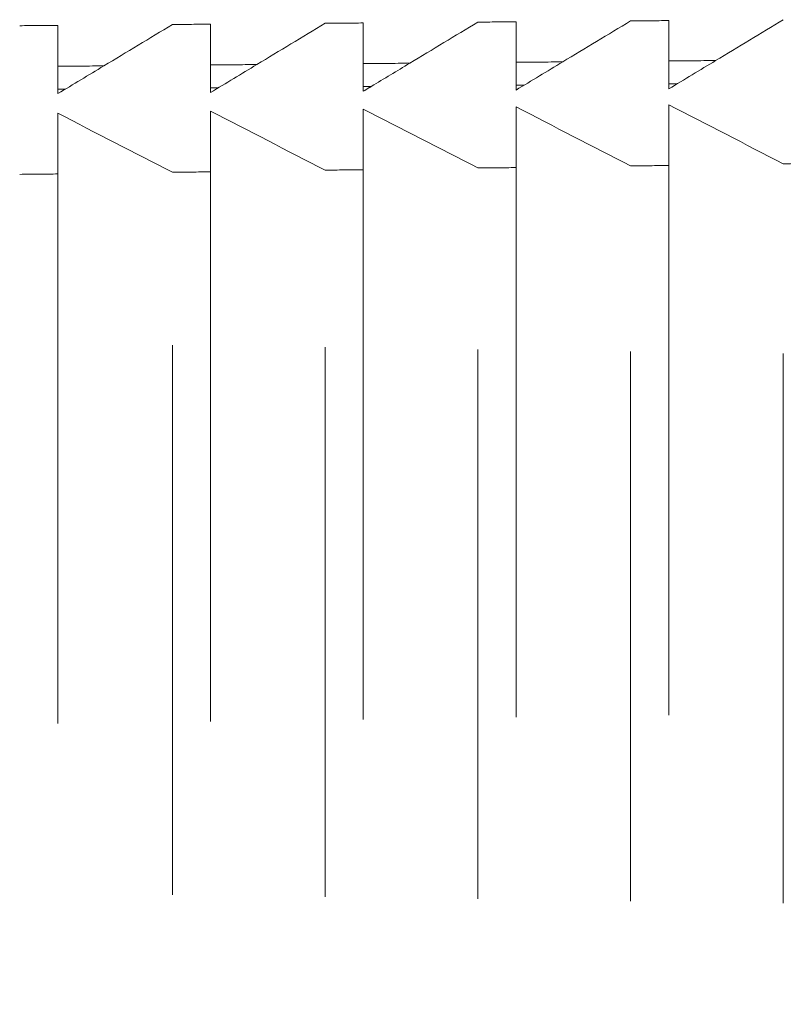
# Model space of a CAD drawing. Units: millimetres. Extents: x 0 to 250, y -250 to 0.
# Drawn here: x 56 to 58, y -31 to -29 of the extents above; entities that cross this region are included whole.
import ezdxf

# ---------------------------------------------------------------- set-up
doc = ezdxf.new("R2010")
doc.units = ezdxf.units.MM
doc.header["$MEASUREMENT"] = 0
for name, pattern in [('AI-Linetype-5093', [2.219695, 1.331817, -0.887878]), ('AI-Linetype-5098', [2.219695, 1.331817, -0.887878]), ('AI-Linetype-5099', [2.219695, 1.331817, -0.887878]), ('AI-Linetype-5100', [2.219695, 1.331817, -0.887878]), ('AI-Linetype-5101', [2.219695, 1.331817, -0.887878]), ('AI-Linetype-5102', [2.219695, 1.331817, -0.887878]), ('AI-Linetype-5113', [2.219695, 1.331817, -0.887878]), ('AI-Linetype-5114', [2.219695, 1.331817, -0.887878]), ('AI-Linetype-5115', [2.219695, 1.331817, -0.887878]), ('AI-Linetype-5116', [2.219695, 1.331817, -0.887878]), ('AI-Linetype-5117', [2.219695, 1.331817, -0.887878]), ('AI-Linetype-5118', [2.219695, 1.331817, -0.887878]), ('AI-Linetype-5119', [2.219695, 1.331817, -0.887878]), ('AI-Linetype-5120', [2.219695, 1.331817, -0.887878]), ('AI-Linetype-5155', [2.219695, 1.331817, -0.887878]), ('AI-Linetype-5174', [2.219695, 1.331817, -0.887878]), ('AI-Linetype-5190', [2.219695, 1.331817, -0.887878]), ('AI-Linetype-5191', [2.219695, 1.331817, -0.887878]), ('AI-Linetype-5192', [2.219695, 1.331817, -0.887878]), ('AI-Linetype-5202', [2.219695, 1.331817, -0.887878]), ('AI-Linetype-5208', [2.219695, 1.331817, -0.887878]), ('AI-Linetype-5212', [2.219695, 1.331817, -0.887878]), ('AI-Linetype-5213', [2.219695, 1.331817, -0.887878]), ('AI-Linetype-5226', [2.219695, 1.331817, -0.887878]), ('AI-Linetype-5270', [2.219695, 1.331817, -0.887878]), ('AI-Linetype-5271', [2.219695, 1.331817, -0.887878]), ('AI-Linetype-5272', [2.219695, 1.331817, -0.887878]), ('AI-Linetype-5273', [2.219695, 1.331817, -0.887878]), ('AI-Linetype-5274', [2.219695, 1.331817, -0.887878]), ('AI-Linetype-5275', [2.219695, 1.331817, -0.887878]), ('AI-Linetype-5276', [2.219695, 1.331817, -0.887878]), ('AI-Linetype-5277', [2.219695, 1.331817, -0.887878]), ('AI-Linetype-5278', [2.219695, 1.331817, -0.887878]), ('AI-Linetype-5279', [2.219695, 1.331817, -0.887878]), ('AI-Linetype-5303', [2.219695, 1.331817, -0.887878]), ('AI-Linetype-5333', [2.219695, 1.331817, -0.887878]), ('AI-Linetype-5334', [2.219695, 1.331817, -0.887878]), ('AI-Linetype-5335', [2.219695, 1.331817, -0.887878]), ('AI-Linetype-5336', [2.219695, 1.331817, -0.887878]), ('AI-Linetype-5373', [2.219695, 1.331817, -0.887878]), ('AI-Linetype-5374', [2.219695, 1.331817, -0.887878]), ('AI-Linetype-5376', [2.219695, 1.331817, -0.887878]), ('AI-Linetype-5377', [2.219695, 1.331817, -0.887878]), ('AI-Linetype-5379', [2.219695, 1.331817, -0.887878]), ('AI-Linetype-5380', [2.219695, 1.331817, -0.887878]), ('AI-Linetype-5382', [2.219695, 1.331817, -0.887878]), ('AI-Linetype-5383', [2.219695, 1.331817, -0.887878]), ('AI-Linetype-5385', [2.219695, 1.331817, -0.887878]), ('AI-Linetype-5387', [2.219695, 1.331817, -0.887878]), ('AI-Linetype-5389', [2.219695, 1.331817, -0.887878]), ('AI-Linetype-5390', [2.219695, 1.331817, -0.887878]), ('AI-Linetype-5391', [2.219695, 1.331817, -0.887878]), ('AI-Linetype-5393', [2.219695, 1.331817, -0.887878]), ('AI-Linetype-5395', [2.219695, 1.331817, -0.887878]), ('AI-Linetype-5396', [2.219695, 1.331817, -0.887878]), ('AI-Linetype-5397', [2.219695, 1.331817, -0.887878]), ('AI-Linetype-5399', [2.219695, 1.331817, -0.887878]), ('AI-Linetype-5401', [2.219695, 1.331817, -0.887878]), ('AI-Linetype-5402', [2.219695, 1.331817, -0.887878]), ('AI-Linetype-5426', [2.219695, 1.331817, -0.887878]), ('AI-Linetype-5427', [2.219695, 1.331817, -0.887878]), ('AI-Linetype-5428', [2.219695, 1.331817, -0.887878]), ('AI-Linetype-5429', [2.219695, 1.331817, -0.887878]), ('AI-Linetype-5430', [2.219695, 1.331817, -0.887878]), ('AI-Linetype-5487', [2.219695, 1.331817, -0.887878]), ('AI-Linetype-5496', [2.219695, 1.331817, -0.887878]), ('AI-Linetype-5505', [2.219695, 1.331817, -0.887878]), ('AI-Linetype-5514', [2.219695, 1.331817, -0.887878]), ('AI-Linetype-5523', [2.219695, 1.331817, -0.887878]), ('AI-Linetype-5532', [2.219695, 1.331817, -0.887878]), ('AI-Linetype-5553', [2.219695, 1.331817, -0.887878]), ('AI-Linetype-5554', [2.219695, 1.331817, -0.887878]), ('AI-Linetype-5555', [2.219695, 1.331817, -0.887878]), ('AI-Linetype-5556', [2.219695, 1.331817, -0.887878]), ('AI-Linetype-5557', [2.219695, 1.331817, -0.887878]), ('AI-Linetype-5558', [2.219695, 1.331817, -0.887878]), ('AI-Linetype-5559', [2.219695, 1.331817, -0.887878]), ('AI-Linetype-5560', [2.219695, 1.331817, -0.887878])]:
    doc.linetypes.add(name, pattern=pattern)
doc.layers.add('Layer 1', color=7, linetype='Continuous')

# ---------------------------------------------------------------- blocks, each defined once
blk = doc.blocks.new('block 5254')
at = {"layer": 'Layer 1', "color": 7, "linetype": 'AI-Linetype-5093', "lineweight": 15}
blk.add_open_spline([(57.8836, -29.0088), (57.8527, -29.0091), (57.8219, -29.0094), (57.7911, -29.0096)], degree=3, dxfattribs=at)
blk = doc.blocks.new('block 5259')
at = {"layer": 'Layer 1', "color": 7, "linetype": 'AI-Linetype-5098', "lineweight": 15}
blk.add_open_spline([(56.4032, -29.3805), (56.4032, -35.8806), (56.4032, -42.3806), (56.4032, -48.8805)], degree=3, dxfattribs=at)
blk = doc.blocks.new('block 5260')
at = {"layer": 'Layer 1', "color": 7, "linetype": 'AI-Linetype-5099', "lineweight": 15}
blk.add_open_spline([(56.7733, -29.3754), (56.7733, -35.8789), (56.7733, -42.3823), (56.7733, -48.8856)], degree=3, dxfattribs=at)
blk = doc.blocks.new('block 5261')
at = {"layer": 'Layer 1', "color": 7, "linetype": 'AI-Linetype-5100', "lineweight": 15}
blk.add_open_spline([(57.1434, -29.3703), (57.1434, -35.8772), (57.1434, -42.384), (57.1434, -48.8908)], degree=3, dxfattribs=at)
blk = doc.blocks.new('block 5262')
at = {"layer": 'Layer 1', "color": 7, "linetype": 'AI-Linetype-5101', "lineweight": 15}
blk.add_open_spline([(57.5135, -29.3651), (57.5135, -35.8755), (57.5135, -42.3857), (57.5135, -48.8959)], degree=3, dxfattribs=at)
blk = doc.blocks.new('block 5263')
at = {"layer": 'Layer 1', "color": 7, "linetype": 'AI-Linetype-5102', "lineweight": 15}
blk.add_open_spline([(57.8836, -29.36), (57.8836, -35.8737), (57.8836, -42.3874), (57.8836, -48.9011)], degree=3, dxfattribs=at)
blk = doc.blocks.new('block 5274')
at = {"layer": 'Layer 1', "color": 7, "linetype": 'AI-Linetype-5113', "lineweight": 15}
blk.add_open_spline([(57.8836, -29.1743), (57.9215, -29.1514), (57.9594, -29.1285), (57.9972, -29.1057)], degree=3, dxfattribs=at)
blk = doc.blocks.new('block 5275')
at = {"layer": 'Layer 1', "color": 7, "linetype": 'AI-Linetype-5114', "lineweight": 15}
blk.add_open_spline([(57.8836, -29.1066), (57.8836, -29.1292), (57.8836, -29.1518), (57.8836, -29.1743)], degree=3, dxfattribs=at)
blk = doc.blocks.new('block 5276')
at = {"layer": 'Layer 1', "color": 7, "linetype": 'AI-Linetype-5115', "lineweight": 15}
blk.add_open_spline([(57.5135, -29.1772), (57.5512, -29.1544), (57.5889, -29.1317), (57.6266, -29.1089)], degree=3, dxfattribs=at)
blk = doc.blocks.new('block 5277')
at = {"layer": 'Layer 1', "color": 7, "linetype": 'AI-Linetype-5116', "lineweight": 15}
blk.add_open_spline([(57.5135, -29.1099), (57.5135, -29.1323), (57.5135, -29.1548), (57.5135, -29.1772)], degree=3, dxfattribs=at)
blk = doc.blocks.new('block 5278')
at = {"layer": 'Layer 1', "color": 7, "linetype": 'AI-Linetype-5117', "lineweight": 15}
blk.add_open_spline([(56.7733, -29.183), (56.8107, -29.1605), (56.848, -29.1379), (56.8854, -29.1153)], degree=3, dxfattribs=at)
blk = doc.blocks.new('block 5279')
at = {"layer": 'Layer 1', "color": 7, "linetype": 'AI-Linetype-5118', "lineweight": 15}
blk.add_open_spline([(56.7733, -29.1163), (56.7733, -29.1385), (56.7733, -29.1608), (56.7733, -29.183)], degree=3, dxfattribs=at)
blk = doc.blocks.new('block 5280')
at = {"layer": 'Layer 1', "color": 7, "linetype": 'AI-Linetype-5119', "lineweight": 15}
blk.add_open_spline([(56.4032, -29.1859), (56.4404, -29.1635), (56.4775, -29.141), (56.5147, -29.1186)], degree=3, dxfattribs=at)
blk = doc.blocks.new('block 5281')
at = {"layer": 'Layer 1', "color": 7, "linetype": 'AI-Linetype-5120', "lineweight": 15}
blk.add_open_spline([(56.4032, -29.1196), (56.4032, -29.1417), (56.4032, -29.1638), (56.4032, -29.1859)], degree=3, dxfattribs=at)
blk = doc.blocks.new('block 5316')
at = {"layer": 'Layer 1', "color": 7, "linetype": 'AI-Linetype-5155', "lineweight": 15}
blk.add_open_spline([(57.6266, -29.1089), (57.6814, -29.0758), (57.7362, -29.0427), (57.7911, -29.0096)], degree=3, dxfattribs=at)
blk = doc.blocks.new('block 5335')
at = {"layer": 'Layer 1', "color": 7, "linetype": 'AI-Linetype-5174', "lineweight": 15}
blk.add_open_spline([(57.6266, -29.1089), (57.5889, -29.1092), (57.5512, -29.1095), (57.5135, -29.1099)], degree=3, dxfattribs=at)
blk = doc.blocks.new('block 5351')
at = {"layer": 'Layer 1', "color": 7, "linetype": 'AI-Linetype-5190', "lineweight": 15}
blk.add_open_spline([(57.9972, -29.1057), (58.0519, -29.0727), (58.1065, -29.0397), (58.1612, -29.0067)], degree=3, dxfattribs=at)
blk = doc.blocks.new('block 5352')
at = {"layer": 'Layer 1', "color": 7, "linetype": 'AI-Linetype-5191', "lineweight": 15}
blk.add_open_spline([(56.5147, -29.1186), (56.5701, -29.0851), (56.6254, -29.0517), (56.6808, -29.0183)], degree=3, dxfattribs=at)
blk = doc.blocks.new('block 5353')
at = {"layer": 'Layer 1', "color": 7, "linetype": 'AI-Linetype-5192', "lineweight": 15}
blk.add_open_spline([(56.4032, -29.0204), (56.4032, -29.0535), (56.4032, -29.0865), (56.4032, -29.1196)], degree=3, dxfattribs=at)
blk = doc.blocks.new('block 5363')
at = {"layer": 'Layer 1', "color": 7, "linetype": 'AI-Linetype-5202', "lineweight": 15}
blk.add_lwpolyline([(56.6808, -29.0183)], dxfattribs=at)
blk = doc.blocks.new('block 5369')
at = {"layer": 'Layer 1', "color": 7, "linetype": 'AI-Linetype-5208', "lineweight": 15}
blk.add_open_spline([(57.9972, -29.1056), (57.9593, -29.106), (57.9215, -29.1063), (57.8836, -29.1066)], degree=3, dxfattribs=at)
blk = doc.blocks.new('block 5373')
at = {"layer": 'Layer 1', "color": 7, "linetype": 'AI-Linetype-5212', "lineweight": 15}
blk.add_open_spline([(57.8836, -29.0088), (57.8836, -29.0414), (57.8836, -29.074), (57.8836, -29.1066)], degree=3, dxfattribs=at)
blk = doc.blocks.new('block 5374')
at = {"layer": 'Layer 1', "color": 7, "linetype": 'AI-Linetype-5213', "lineweight": 15}
blk.add_open_spline([(57.1627, -29.1684), (57.1938, -29.1497), (57.2249, -29.1309), (57.256, -29.1121)], degree=3, dxfattribs=at)
blk = doc.blocks.new('block 5387')
at = {"layer": 'Layer 1', "color": 7, "linetype": 'AI-Linetype-5226', "lineweight": 15}
blk.add_open_spline([(57.256, -29.1121), (57.311, -29.0789), (57.366, -29.0457), (57.421, -29.0125)], degree=3, dxfattribs=at)
blk = doc.blocks.new('block 5431')
at = {"layer": 'Layer 1', "color": 7, "linetype": 'AI-Linetype-5270', "lineweight": 15}
blk.add_lwpolyline([(57.0509, -29.0154)], dxfattribs=at)
blk = doc.blocks.new('block 5432')
at = {"layer": 'Layer 1', "color": 7, "linetype": 'AI-Linetype-5271', "lineweight": 15}
blk.add_lwpolyline([(56.6808, -29.0183)], dxfattribs=at)
blk = doc.blocks.new('block 5433')
at = {"layer": 'Layer 1', "color": 7, "linetype": 'AI-Linetype-5272', "lineweight": 15}
blk.add_lwpolyline([(57.8836, -29.0088)], dxfattribs=at)
blk = doc.blocks.new('block 5434')
at = {"layer": 'Layer 1', "color": 7, "linetype": 'AI-Linetype-5273', "lineweight": 15}
blk.add_lwpolyline([(57.5135, -29.0117)], dxfattribs=at)
blk = doc.blocks.new('block 5435')
at = {"layer": 'Layer 1', "color": 7, "linetype": 'AI-Linetype-5274', "lineweight": 15}
blk.add_lwpolyline([(57.1434, -29.0146)], dxfattribs=at)
blk = doc.blocks.new('block 5436')
at = {"layer": 'Layer 1', "color": 7, "linetype": 'AI-Linetype-5275', "lineweight": 15}
blk.add_open_spline([(57.1434, -29.1131), (57.1434, -29.1316), (57.1434, -29.1501), (57.1434, -29.1686)], degree=3, dxfattribs=at)
blk = doc.blocks.new('block 5437')
at = {"layer": 'Layer 1', "color": 7, "linetype": 'AI-Linetype-5276', "lineweight": 15}
blk.add_open_spline([(57.1434, -29.1686), (57.1434, -29.1725), (57.1434, -29.1763), (57.1434, -29.1801)], degree=3, dxfattribs=at)
blk = doc.blocks.new('block 5438')
at = {"layer": 'Layer 1', "color": 7, "linetype": 'AI-Linetype-5277', "lineweight": 15}
blk.add_open_spline([(56.8854, -29.1153), (56.9405, -29.082), (56.9957, -29.0487), (57.0509, -29.0154)], degree=3, dxfattribs=at)
blk = doc.blocks.new('block 5439')
at = {"layer": 'Layer 1', "color": 7, "linetype": 'AI-Linetype-5278', "lineweight": 15}
blk.add_lwpolyline([(56.7733, -29.0175)], dxfattribs=at)
blk = doc.blocks.new('block 5440')
at = {"layer": 'Layer 1', "color": 7, "linetype": 'AI-Linetype-5279', "lineweight": 15}
blk.add_lwpolyline([(56.4032, -29.0204)], dxfattribs=at)
blk = doc.blocks.new('block 5464')
at = {"layer": 'Layer 1', "color": 7, "linetype": 'AI-Linetype-5303', "lineweight": 15}
blk.add_lwpolyline([(57.0509, -29.0154)], dxfattribs=at)
blk = doc.blocks.new('block 5494')
at = {"layer": 'Layer 1', "color": 7, "linetype": 'AI-Linetype-5333', "lineweight": 15}
blk.add_open_spline([(57.5135, -29.0117), (57.4826, -29.012), (57.4518, -29.0123), (57.421, -29.0125)], degree=3, dxfattribs=at)
blk = doc.blocks.new('block 5495')
at = {"layer": 'Layer 1', "color": 7, "linetype": 'AI-Linetype-5334', "lineweight": 15}
blk.add_open_spline([(57.1434, -29.0146), (57.1126, -29.0149), (57.0817, -29.0152), (57.0509, -29.0154)], degree=3, dxfattribs=at)
blk = doc.blocks.new('block 5496')
at = {"layer": 'Layer 1', "color": 7, "linetype": 'AI-Linetype-5335', "lineweight": 15}
blk.add_open_spline([(56.7733, -29.0175), (56.7425, -29.0178), (56.7117, -29.0181), (56.6808, -29.0183)], degree=3, dxfattribs=at)
blk = doc.blocks.new('block 5497')
at = {"layer": 'Layer 1', "color": 7, "linetype": 'AI-Linetype-5336', "lineweight": 15}
blk.add_open_spline([(56.4032, -29.0204), (56.3724, -29.0207), (56.3415, -29.021), (56.3107, -29.0212)], degree=3, dxfattribs=at)
blk = doc.blocks.new('block 5534')
at = {"layer": 'Layer 1', "color": 7, "linetype": 'AI-Linetype-5373', "lineweight": 15}
blk.add_open_spline([(56.4032, -29.2334), (56.4032, -29.2824), (56.4032, -29.3314), (56.4032, -29.3804)], degree=3, dxfattribs=at)
blk = doc.blocks.new('block 5535')
at = {"layer": 'Layer 1', "color": 7, "linetype": 'AI-Linetype-5374', "lineweight": 15}
blk.add_lwpolyline([(56.4032, -29.3804)], dxfattribs=at)
blk = doc.blocks.new('block 5537')
at = {"layer": 'Layer 1', "color": 7, "linetype": 'AI-Linetype-5376', "lineweight": 15}
blk.add_open_spline([(56.6808, -48.8845), (56.6808, -42.3818), (56.6808, -35.879), (56.6807, -29.3763)], degree=3, dxfattribs=at)
blk = doc.blocks.new('block 5538')
at = {"layer": 'Layer 1', "color": 7, "linetype": 'AI-Linetype-5377', "lineweight": 15}
blk.add_open_spline([(56.6807, -29.3763), (56.5882, -29.3287), (56.4957, -29.281), (56.4032, -29.2334)], degree=3, dxfattribs=at)
blk = doc.blocks.new('block 5540')
at = {"layer": 'Layer 1', "color": 7, "linetype": 'AI-Linetype-5379', "lineweight": 15}
blk.add_open_spline([(56.7733, -29.2282), (56.7733, -29.2772), (56.7733, -29.3263), (56.7733, -29.3753)], degree=3, dxfattribs=at)
blk = doc.blocks.new('block 5541')
at = {"layer": 'Layer 1', "color": 7, "linetype": 'AI-Linetype-5380', "lineweight": 15}
blk.add_lwpolyline([(56.7733, -29.3753)], dxfattribs=at)
blk = doc.blocks.new('block 5543')
at = {"layer": 'Layer 1', "color": 7, "linetype": 'AI-Linetype-5382', "lineweight": 15}
blk.add_open_spline([(57.0509, -48.8896), (57.0509, -42.3835), (57.0509, -35.8773), (57.0508, -29.3711)], degree=3, dxfattribs=at)
blk = doc.blocks.new('block 5544')
at = {"layer": 'Layer 1', "color": 7, "linetype": 'AI-Linetype-5383', "lineweight": 15}
blk.add_open_spline([(57.0508, -29.3711), (56.9583, -29.3236), (56.8658, -29.2759), (56.7733, -29.2282)], degree=3, dxfattribs=at)
blk = doc.blocks.new('block 5546')
at = {"layer": 'Layer 1', "color": 7, "linetype": 'AI-Linetype-5385', "lineweight": 15}
blk.add_lwpolyline([(57.1434, -29.3701)], dxfattribs=at)
blk = doc.blocks.new('block 5548')
at = {"layer": 'Layer 1', "color": 7, "linetype": 'AI-Linetype-5387', "lineweight": 15}
blk.add_open_spline([(57.1434, -29.2231), (57.1434, -29.2721), (57.1434, -29.3211), (57.1434, -29.3701)], degree=3, dxfattribs=at)
blk = doc.blocks.new('block 5550')
at = {"layer": 'Layer 1', "color": 7, "linetype": 'AI-Linetype-5389', "lineweight": 15}
blk.add_open_spline([(57.421, -48.8948), (57.421, -42.3852), (57.421, -35.8756), (57.4209, -29.366)], degree=3, dxfattribs=at)
blk = doc.blocks.new('block 5551')
at = {"layer": 'Layer 1', "color": 7, "linetype": 'AI-Linetype-5390', "lineweight": 15}
blk.add_open_spline([(57.4209, -29.366), (57.3284, -29.3184), (57.2359, -29.2708), (57.1434, -29.2231)], degree=3, dxfattribs=at)
blk = doc.blocks.new('block 5552')
at = {"layer": 'Layer 1', "color": 7, "linetype": 'AI-Linetype-5391', "lineweight": 15}
blk.add_lwpolyline([(57.5135, -29.365)], dxfattribs=at)
blk = doc.blocks.new('block 5554')
at = {"layer": 'Layer 1', "color": 7, "linetype": 'AI-Linetype-5393', "lineweight": 15}
blk.add_open_spline([(57.5135, -29.2179), (57.5135, -29.267), (57.5135, -29.316), (57.5135, -29.365)], degree=3, dxfattribs=at)
blk = doc.blocks.new('block 5556')
at = {"layer": 'Layer 1', "color": 7, "linetype": 'AI-Linetype-5395', "lineweight": 15}
blk.add_open_spline([(57.7911, -48.8999), (57.7911, -42.3869), (57.7911, -35.8739), (57.791, -29.3609)], degree=3, dxfattribs=at)
blk = doc.blocks.new('block 5557')
at = {"layer": 'Layer 1', "color": 7, "linetype": 'AI-Linetype-5396', "lineweight": 15}
blk.add_open_spline([(57.791, -29.3609), (57.6985, -29.3133), (57.606, -29.2656), (57.5135, -29.2179)], degree=3, dxfattribs=at)
blk = doc.blocks.new('block 5558')
at = {"layer": 'Layer 1', "color": 7, "linetype": 'AI-Linetype-5397', "lineweight": 15}
blk.add_lwpolyline([(57.8836, -29.3598)], dxfattribs=at)
blk = doc.blocks.new('block 5560')
at = {"layer": 'Layer 1', "color": 7, "linetype": 'AI-Linetype-5399', "lineweight": 15}
blk.add_open_spline([(57.8836, -29.2128), (57.8836, -29.2618), (57.8836, -29.3108), (57.8836, -29.3598)], degree=3, dxfattribs=at)
blk = doc.blocks.new('block 5562')
at = {"layer": 'Layer 1', "color": 7, "linetype": 'AI-Linetype-5401', "lineweight": 15}
blk.add_open_spline([(58.1612, -48.9051), (58.1612, -42.3886), (58.1612, -35.8722), (58.1611, -29.3557)], degree=3, dxfattribs=at)
blk = doc.blocks.new('block 5563')
at = {"layer": 'Layer 1', "color": 7, "linetype": 'AI-Linetype-5402', "lineweight": 15}
blk.add_open_spline([(58.1611, -29.3557), (58.0686, -29.3082), (57.9761, -29.2605), (57.8836, -29.2128)], degree=3, dxfattribs=at)
blk = doc.blocks.new('block 5587')
at = {"layer": 'Layer 1', "color": 7, "linetype": 'AI-Linetype-5426', "lineweight": 15}
blk.add_open_spline([(57.5135, -29.0117), (57.5135, -29.0444), (57.5135, -29.0771), (57.5135, -29.1099)], degree=3, dxfattribs=at)
blk = doc.blocks.new('block 5588')
at = {"layer": 'Layer 1', "color": 7, "linetype": 'AI-Linetype-5427', "lineweight": 15}
blk.add_open_spline([(57.1434, -29.1801), (57.1498, -29.1762), (57.1563, -29.1723), (57.1627, -29.1684)], degree=3, dxfattribs=at)
blk = doc.blocks.new('block 5589')
at = {"layer": 'Layer 1', "color": 7, "linetype": 'AI-Linetype-5428', "lineweight": 15}
blk.add_open_spline([(57.1434, -29.0146), (57.1434, -29.0475), (57.1434, -29.0803), (57.1434, -29.1131)], degree=3, dxfattribs=at)
blk = doc.blocks.new('block 5590')
at = {"layer": 'Layer 1', "color": 7, "linetype": 'AI-Linetype-5429', "lineweight": 15}
blk.add_open_spline([(57.0508, -29.0154), (56.9957, -29.0487), (56.9405, -29.082), (56.8854, -29.1153)], degree=3, dxfattribs=at)
blk = doc.blocks.new('block 5591')
at = {"layer": 'Layer 1', "color": 7, "linetype": 'AI-Linetype-5430', "lineweight": 15}
blk.add_open_spline([(56.7733, -29.0175), (56.7733, -29.0504), (56.7733, -29.0834), (56.7733, -29.1163)], degree=3, dxfattribs=at)
blk = doc.blocks.new('block 5648')
at = {"layer": 'Layer 1', "color": 7, "linetype": 'AI-Linetype-5487', "lineweight": 15}
blk.add_open_spline([(56.3107, -29.3814), (56.3415, -29.3811), (56.3723, -29.3808), (56.4032, -29.3805)], degree=3, dxfattribs=at)
blk = doc.blocks.new('block 5657')
at = {"layer": 'Layer 1', "color": 7, "linetype": 'AI-Linetype-5496', "lineweight": 15}
blk.add_open_spline([(56.6807, -29.3763), (56.7116, -29.376), (56.7424, -29.3757), (56.7733, -29.3754)], degree=3, dxfattribs=at)
blk = doc.blocks.new('block 5666')
at = {"layer": 'Layer 1', "color": 7, "linetype": 'AI-Linetype-5505', "lineweight": 15}
blk.add_open_spline([(57.0508, -29.3711), (57.0817, -29.3709), (57.1125, -29.3706), (57.1434, -29.3703)], degree=3, dxfattribs=at)
blk = doc.blocks.new('block 5675')
at = {"layer": 'Layer 1', "color": 7, "linetype": 'AI-Linetype-5514', "lineweight": 15}
blk.add_open_spline([(57.4209, -29.366), (57.4518, -29.3657), (57.4826, -29.3654), (57.5135, -29.3651)], degree=3, dxfattribs=at)
blk = doc.blocks.new('block 5684')
at = {"layer": 'Layer 1', "color": 7, "linetype": 'AI-Linetype-5523', "lineweight": 15}
blk.add_open_spline([(57.791, -29.3609), (57.8219, -29.3606), (57.8527, -29.3603), (57.8836, -29.36)], degree=3, dxfattribs=at)
blk = doc.blocks.new('block 5693')
at = {"layer": 'Layer 1', "color": 7, "linetype": 'AI-Linetype-5532', "lineweight": 15}
blk.add_open_spline([(58.1611, -29.3557), (58.192, -29.3554), (58.2228, -29.3551), (58.2537, -29.3548)], degree=3, dxfattribs=at)
blk = doc.blocks.new('block 5714')
at = {"layer": 'Layer 1', "color": 7, "linetype": 'AI-Linetype-5553', "lineweight": 15}
blk.add_open_spline([(57.904, -29.162), (57.8972, -29.162), (57.8904, -29.1621), (57.8836, -29.1622)], degree=3, dxfattribs=at)
blk = doc.blocks.new('block 5715')
at = {"layer": 'Layer 1', "color": 7, "linetype": 'AI-Linetype-5554', "lineweight": 15}
blk.add_open_spline([(57.5334, -29.1652), (57.5267, -29.1653), (57.5201, -29.1653), (57.5135, -29.1654)], degree=3, dxfattribs=at)
blk = doc.blocks.new('block 5716')
at = {"layer": 'Layer 1', "color": 7, "linetype": 'AI-Linetype-5555', "lineweight": 15}
blk.add_open_spline([(57.256, -29.1121), (57.2185, -29.1124), (57.1809, -29.1128), (57.1434, -29.1131)], degree=3, dxfattribs=at)
blk = doc.blocks.new('block 5717')
at = {"layer": 'Layer 1', "color": 7, "linetype": 'AI-Linetype-5556', "lineweight": 15}
blk.add_open_spline([(57.1627, -29.1684), (57.1563, -29.1685), (57.1498, -29.1686), (57.1434, -29.1686)], degree=3, dxfattribs=at)
blk = doc.blocks.new('block 5718')
at = {"layer": 'Layer 1', "color": 7, "linetype": 'AI-Linetype-5557', "lineweight": 15}
blk.add_open_spline([(56.8854, -29.1153), (56.848, -29.1157), (56.8106, -29.116), (56.7733, -29.1163)], degree=3, dxfattribs=at)
blk = doc.blocks.new('block 5719')
at = {"layer": 'Layer 1', "color": 7, "linetype": 'AI-Linetype-5558', "lineweight": 15}
blk.add_open_spline([(56.7921, -29.1717), (56.7858, -29.1717), (56.7796, -29.1718), (56.7733, -29.1718)], degree=3, dxfattribs=at)
blk = doc.blocks.new('block 5720')
at = {"layer": 'Layer 1', "color": 7, "linetype": 'AI-Linetype-5559', "lineweight": 15}
blk.add_open_spline([(56.5147, -29.1186), (56.4775, -29.1189), (56.4404, -29.1192), (56.4032, -29.1196)], degree=3, dxfattribs=at)
blk = doc.blocks.new('block 5721')
at = {"layer": 'Layer 1', "color": 7, "linetype": 'AI-Linetype-5560', "lineweight": 15}
blk.add_open_spline([(56.4214, -29.1749), (56.4154, -29.175), (56.4093, -29.175), (56.4032, -29.1751)], degree=3, dxfattribs=at)
blk = doc.blocks.new('block 3')
at = {"layer": 'Layer 1'}
for name in ['block 5494', 'block 5434', 'block 5587', 'block 5316', 'block 5254', 'block 5373', 'block 5433', 'block 5351', 'block 5497', 'block 5353', 'block 5440', 'block 5352', 'block 5496', 'block 5363', 'block 5432', 'block 5439', 'block 5591', 'block 5438', 'block 5590', 'block 5495', 'block 5431', 'block 5464', 'block 5435', 'block 5589', 'block 5387', 'block 5369', 'block 5274', 'block 5275', 'block 5280', 'block 5720', 'block 5281', 'block 5278', 'block 5718', 'block 5279', 'block 5716', 'block 5436', 'block 5374', 'block 5276', 'block 5335', 'block 5277', 'block 5721', 'block 5719', 'block 5588', 'block 5717', 'block 5437', 'block 5715', 'block 5714', 'block 5548', 'block 5551', 'block 5554', 'block 5557', 'block 5560', 'block 5563', 'block 5534', 'block 5538', 'block 5540', 'block 5544', 'block 5675', 'block 5550', 'block 5552', 'block 5262', 'block 5684', 'block 5556', 'block 5558', 'block 5263', 'block 5693', 'block 5562', 'block 5648', 'block 5535', 'block 5259', 'block 5657', 'block 5537', 'block 5541', 'block 5260', 'block 5666', 'block 5543', 'block 5546', 'block 5261']:
    blk.add_blockref(name, (0, 0), dxfattribs=at)

msp = doc.modelspace()

# ---------------------------------------------------------------- block references
at = {"layer": 'Layer 1'}
msp.add_blockref('block 3', (0, 0), dxfattribs=at)

doc.saveas('drawing.dxf')
